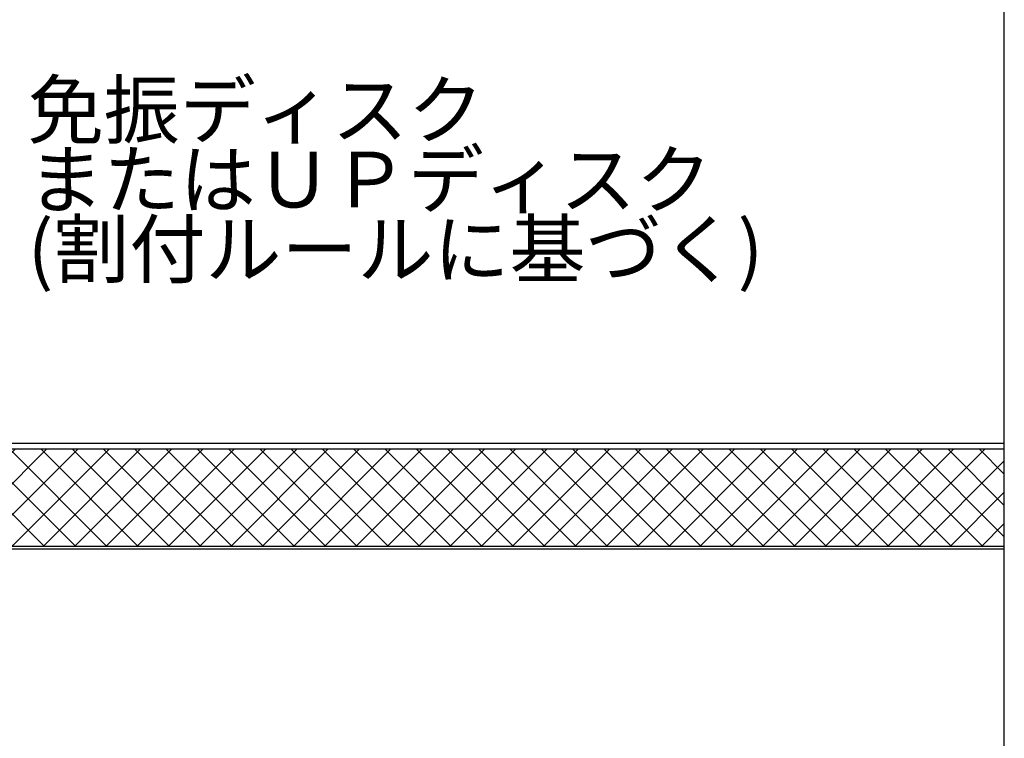
# Model space of a CAD drawing. Units: millimetres. Extents: x 0 to 2760, y 0 to 1910.
# Drawn here: x 1927 to 2280, y 781 to 1039 of the extents above; entities that cross this region are included whole.
import ezdxf
from ezdxf.enums import TextEntityAlignment as Align

# ---------------------------------------------------------------- set-up
doc = ezdxf.new("R2010")
doc.units = ezdxf.units.MM
doc.layers.get('0').update_dxf_attribs({"plot": 0})
for name, color, linetype in [('BOUSUI', 1, 'Continuous'), ('dannnetu', 6, 'Continuous'), ('dekki', 3, 'Continuous'), ('MOJI', 7, 'Continuous')]:
    doc.layers.add(name, color=color, linetype=linetype)
doc.layers.add('HATCH', color=9, linetype='Continuous', lineweight=9)
doc.styles.add('MSゴシック', font='txt')

msp = doc.modelspace()

# ---------------------------------------------------------------- hatches: boundary and pattern name
at = {"layer": 'HATCH'}
h = msp.add_hatch(dxfattribs=at)
h.set_pattern_fill('ANSI37', color=256, scale=2.5)
h.set_pattern_definition([(45, (-3060, -13260), (-5.61266, 5.61266), []), (135, (-3060, -13260), (-5.61266, -5.61266), [])])
h.paths.add_polyline_path([(2280, 885), (2036.91384388, 885), (1719.81802969, 885), (1719.81802969, 850), (2280, 850)])

# ---------------------------------------------------------------- linework, layer by layer
msp.add_lwpolyline([(480, 295), (2280, 295), (2280, 1495), (480, 1495)], close=True)
at = {"layer": 'BOUSUI', "ltscale": 0.05}
for points in [[(1719.81802969, 887), (1781.70985873, 887), (1799.71336542, 891.79387115), (1880.15031259, 891.8), (1898.06415647, 887), (2280, 887)], [(1719.81802969, 885), (1781.97316372, 885), (1799.97667042, 889.79387115), (1879.8870076, 889.8), (1897.80085147, 885), (2280, 885)]]:
    msp.add_lwpolyline(points, dxfattribs=at)
at = {"layer": 'dannnetu', "ltscale": 0.05}
msp.add_line((1719.81802969, 885), (2280, 885), dxfattribs=at)
msp.add_line((1719.81802969, 885), (2280, 885), dxfattribs=at)
at = {"layer": 'dekki', "ltscale": 0.05}
for p, q in [((2280, 850), (1719.81802969, 850)), ((2280, 849), (1719.81802969, 849))]:
    msp.add_line(p, q, dxfattribs=at)

# ---------------------------------------------------------------- texts
at = {"layer": 'MOJI', "style": 'MSゴシック'}
for s, p in [('免振ディスク', (1929.49003021, 1006.6017339)), ('またはＵＰディスク', (1929.49003021, 981.6017339)), ('(割付ルールに基づく)', (1929.49003021, 956.6017339))]:
    msp.add_text(s, height=20, dxfattribs=at).set_placement(p, align=Align.MIDDLE_LEFT)

doc.saveas('drawing.dxf')
